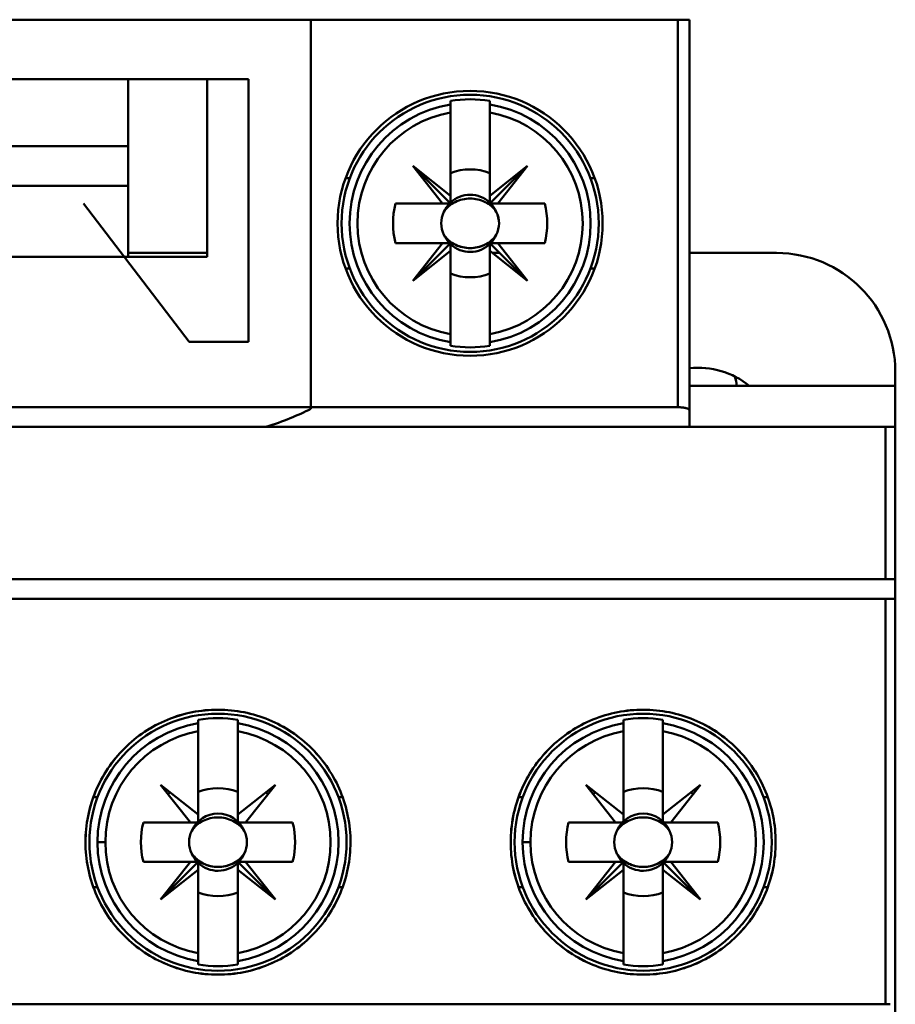
# Model space of a CAD drawing. Units: inches. Extents: x 2.2 to 96.8, y 1.1 to 75.4.
# Drawn here: x 57.9 to 58.8, y 45.6 to 46.5 of the extents above; entities that cross this region are included whole.
import ezdxf

# ---------------------------------------------------------------- set-up
doc = ezdxf.new("R2010")
doc.units = ezdxf.units.IN
doc.header["$LTSCALE"] = 4.5
doc.header["$MEASUREMENT"] = 0
doc.layers.add('Visible (ANSI)', color=7, linetype='Continuous', lineweight=50)

msp = doc.modelspace()

# ---------------------------------------------------------------- linework, layer by layer
at = {"layer": 'Visible (ANSI)'}
for p, q in [((57.20227, 46.54033), (58.5881, 46.54033)), ((58.5881, 46.54033), (57.20227, 46.54033)), ((58.22279, 46.54033), (57.55935, 46.54033)), ((58.22279, 46.54033), (58.22279, 46.1528)), ((58.59991, 46.54033), (58.5881, 46.54033)), ((58.5881, 46.1545), (58.5881, 46.54033)), ((58.5881, 46.54033), (58.59991, 46.54033)), ((58.5881, 46.54033), (58.5881, 46.1545)), ((58.59991, 46.15134), (58.59991, 46.54033)), ((58.59991, 46.54033), (58.59991, 46.15134)), ((57.7003, 46.48127), (58.16093, 46.48127)), ((57.74164, 46.48127), (58.11959, 46.48127)), ((58.11959, 46.48127), (57.74164, 46.48127)), ((58.04085, 46.48127), (58.04085, 46.41434)), ((58.04085, 46.41434), (58.04085, 46.48127)), ((58.11959, 46.48127), (58.11959, 46.30411)), ((58.11959, 46.30411), (58.11959, 46.48127)), ((58.16093, 46.21946), (58.16093, 46.48127)), ((58.36172, 46.45947), (58.36172, 46.45592)), ((58.40109, 46.45592), (58.40109, 46.45947)), ((58.36172, 46.44796), (58.36172, 46.45592)), ((58.36172, 46.45592), (58.36172, 46.44796)), ((58.36172, 46.365), (58.36172, 46.44796)), ((58.36172, 46.44796), (58.36172, 46.365)), ((58.40109, 46.45592), (58.40109, 46.44796)), ((58.40109, 46.44796), (58.40109, 46.45592)), ((58.40109, 46.365), (58.40109, 46.44796)), ((58.40109, 46.44796), (58.40109, 46.365)), ((57.89107, 46.41434), (58.04085, 46.41434)), ((58.04085, 46.41434), (57.89107, 46.41434)), ((58.04085, 46.41434), (58.04085, 46.37497)), ((58.36172, 46.365), (58.32432, 46.39466)), ((58.32432, 46.39466), (58.36172, 46.35726)), ((58.35398, 46.35726), (58.32432, 46.39466)), ((58.32432, 46.39466), (58.36172, 46.365)), ((58.43849, 46.39466), (58.40109, 46.35726)), ((58.40109, 46.35726), (58.43849, 46.39466)), ((58.43849, 46.39466), (58.40109, 46.365)), ((58.40109, 46.365), (58.43849, 46.39466)), ((58.40883, 46.35726), (58.43849, 46.39466)), ((58.43849, 46.39466), (58.40883, 46.35726)), ((58.2574, 46.38248), (58.26159, 46.38248)), ((58.26159, 46.38248), (58.2574, 46.38248)), ((58.50121, 46.38248), (58.50541, 46.38248)), ((58.50541, 46.38248), (58.50121, 46.38248)), ((58.04085, 46.37497), (57.82038, 46.37497)), ((58.04085, 46.30411), (58.04085, 46.37497)), ((58.04085, 46.37497), (58.04085, 46.30411)), ((58.36172, 46.35726), (58.36172, 46.365)), ((58.36172, 46.365), (58.36172, 46.35726)), ((58.40109, 46.365), (58.40109, 46.35726)), ((58.40109, 46.35726), (58.40109, 46.365)), ((57.99641, 46.35731), (58.10176, 46.21946)), ((58.3072, 46.35726), (58.35398, 46.35726)), ((58.35398, 46.35726), (58.3072, 46.35726)), ((58.36172, 46.35726), (58.35398, 46.35726)), ((58.40109, 46.35726), (58.40883, 46.35726)), ((58.45561, 46.35726), (58.40238, 46.35726)), ((58.40883, 46.35726), (58.45561, 46.35726)), ((58.35398, 46.31789), (58.3072, 46.31789)), ((58.3072, 46.31789), (58.36043, 46.31789)), ((58.35398, 46.31789), (58.32432, 46.28049)), ((58.32432, 46.28049), (58.36172, 46.31789)), ((58.36172, 46.31789), (58.32432, 46.28049)), ((58.32432, 46.28049), (58.35398, 46.31789)), ((58.32432, 46.28049), (58.36172, 46.31015)), ((58.36172, 46.31015), (58.32432, 46.28049)), ((58.36172, 46.31789), (58.35398, 46.31789)), ((58.36172, 46.31015), (58.36172, 46.31789)), ((58.36172, 46.31789), (58.36172, 46.31015)), ((58.36172, 46.31015), (58.36172, 46.22719)), ((58.36172, 46.22719), (58.36172, 46.31015)), ((58.40109, 46.31789), (58.43849, 46.28049)), ((58.40883, 46.31789), (58.40109, 46.31789)), ((58.40109, 46.31789), (58.40883, 46.31789)), ((58.40109, 46.31015), (58.40109, 46.31789)), ((58.43849, 46.28049), (58.40109, 46.31015)), ((58.40109, 46.31015), (58.40109, 46.22719)), ((58.40109, 46.22719), (58.40109, 46.31015)), ((58.43849, 46.28049), (58.40883, 46.31789)), ((58.45561, 46.31789), (58.40883, 46.31789)), ((58.40883, 46.31789), (58.43849, 46.28049)), ((58.40883, 46.31789), (58.45561, 46.31789)), ((58.11959, 46.30411), (57.74164, 46.30411)), ((58.04085, 46.30804), (58.11959, 46.30804)), ((58.36176, 46.30804), (58.36172, 46.30804)), ((58.40109, 46.30804), (58.40105, 46.30804)), ((58.41093, 46.30804), (58.40374, 46.30804)), ((58.68652, 46.30804), (58.59991, 46.30804)), ((58.26159, 46.29266), (58.2574, 46.29266)), ((58.2574, 46.29266), (58.26159, 46.29266)), ((58.50541, 46.29266), (58.50121, 46.29266)), ((58.50121, 46.29266), (58.50541, 46.29266)), ((58.36172, 46.21923), (58.36172, 46.22719)), ((58.36172, 46.22719), (58.36172, 46.21923)), ((58.40109, 46.22719), (58.40109, 46.21923)), ((58.40109, 46.21923), (58.40109, 46.22719)), ((58.16093, 46.21946), (58.10176, 46.21946)), ((58.36172, 46.21923), (58.36172, 46.21568)), ((58.40109, 46.21568), (58.40109, 46.21923)), ((58.80463, 46.18993), (58.80463, 46.17584)), ((58.80463, 46.17584), (58.80463, 46.18993)), ((58.80463, 46.17584), (58.59991, 46.17584)), ((58.59991, 46.17584), (58.80463, 46.17584)), ((58.80463, 46.17584), (58.80463, 46.13482)), ((58.80463, 46.13482), (58.80463, 46.17584)), ((57.20227, 46.1545), (58.5881, 46.1545)), ((58.5881, 46.1545), (57.20227, 46.1545)), ((58.59991, 46.15134), (58.59991, 46.13482)), ((58.59991, 46.13482), (58.59991, 46.15134)), ((57.04271, 46.13482), (58.7949, 46.13482)), ((58.7949, 46.13482), (57.04271, 46.13482)), ((58.11357, 46.13482), (58.17803, 46.13482)), ((58.7949, 46.13482), (58.80463, 46.13482)), ((58.7949, 46.13482), (58.7949, 45.98324)), ((58.7949, 45.98324), (58.7949, 46.13482)), ((58.80463, 46.13482), (58.7949, 46.13482)), ((58.80463, 43.33167), (58.80463, 46.13482)), ((58.7949, 45.98324), (57.04271, 45.98324)), ((57.04271, 45.98324), (58.7949, 45.98324)), ((58.80463, 45.98324), (58.7949, 45.98324)), ((58.7949, 45.98324), (58.80463, 45.98324)), ((58.80463, 45.98324), (58.80463, 45.96356)), ((58.80463, 45.96356), (58.80463, 45.98324)), ((57.04271, 45.96356), (58.7949, 45.96356)), ((58.7949, 45.96356), (57.04271, 45.96356)), ((58.7949, 45.56001), (58.7949, 45.96356)), ((58.7949, 45.96356), (58.80463, 45.96356)), ((58.7949, 45.96356), (58.7949, 45.56001)), ((58.80463, 45.96356), (58.7949, 45.96356)), ((58.11073, 45.84333), (58.11073, 45.83977)), ((58.11073, 45.83182), (58.11073, 45.83977)), ((58.11073, 45.83977), (58.11073, 45.83182)), ((58.1501, 45.83977), (58.1501, 45.84333)), ((58.1501, 45.83977), (58.1501, 45.83182)), ((58.1501, 45.83182), (58.1501, 45.83977)), ((58.53396, 45.84333), (58.53396, 45.83977)), ((58.53396, 45.83182), (58.53396, 45.83977)), ((58.53396, 45.83977), (58.53396, 45.83182)), ((58.57333, 45.83977), (58.57333, 45.84333)), ((58.57333, 45.83977), (58.57333, 45.83182)), ((58.57333, 45.83182), (58.57333, 45.83977)), ((58.07136, 45.83937), (58.07136, 45.83936)), ((58.11073, 45.74885), (58.11073, 45.83182)), ((58.11073, 45.83182), (58.11073, 45.74885)), ((58.1501, 45.74885), (58.1501, 45.83182)), ((58.1501, 45.83182), (58.1501, 45.74885)), ((58.18947, 45.83936), (58.18947, 45.83937)), ((58.49459, 45.83937), (58.49459, 45.83936)), ((58.53396, 45.74885), (58.53396, 45.83182)), ((58.53396, 45.83182), (58.53396, 45.74885)), ((58.57333, 45.74885), (58.57333, 45.83182)), ((58.57333, 45.83182), (58.57333, 45.74885)), ((58.6127, 45.83936), (58.6127, 45.83937)), ((58.10299, 45.74112), (58.07333, 45.77852)), ((58.07333, 45.77852), (58.11073, 45.74885)), ((58.1501, 45.74885), (58.1875, 45.77852)), ((58.1875, 45.77852), (58.15784, 45.74112)), ((58.52622, 45.74112), (58.49656, 45.77852)), ((58.49656, 45.77852), (58.53396, 45.74885)), ((58.57333, 45.74885), (58.61073, 45.77852)), ((58.61073, 45.77852), (58.58107, 45.74112)), ((58.01061, 45.76634), (58.00641, 45.76634)), ((58.00641, 45.76634), (58.01061, 45.76634)), ((58.25443, 45.76634), (58.25023, 45.76634)), ((58.25023, 45.76634), (58.25443, 45.76634)), ((58.43384, 45.76634), (58.42964, 45.76634)), ((58.42964, 45.76634), (58.43384, 45.76634)), ((58.67765, 45.76634), (58.67346, 45.76634)), ((58.67346, 45.76634), (58.67765, 45.76634)), ((58.11073, 45.74885), (58.11073, 45.74112)), ((58.1501, 45.74112), (58.1501, 45.74885)), ((58.53396, 45.74885), (58.53396, 45.74112)), ((58.57333, 45.74112), (58.57333, 45.74885)), ((58.05621, 45.74112), (58.10299, 45.74112)), ((58.10299, 45.74112), (58.05621, 45.74112)), ((58.11073, 45.74112), (58.10299, 45.74112)), ((58.20462, 45.74112), (58.15139, 45.74112)), ((58.15784, 45.74112), (58.20462, 45.74112)), ((58.47944, 45.74112), (58.52622, 45.74112)), ((58.52622, 45.74112), (58.47944, 45.74112)), ((58.53396, 45.74112), (58.52622, 45.74112)), ((58.62785, 45.74112), (58.57462, 45.74112)), ((58.58107, 45.74112), (58.62785, 45.74112)), ((58.01045, 45.72143), (58.01829, 45.72143)), ((58.01829, 45.72143), (58.01045, 45.72143)), ((58.43368, 45.72143), (58.44152, 45.72143)), ((58.44152, 45.72143), (58.43368, 45.72143)), ((58.10299, 45.70175), (58.05621, 45.70175)), ((58.05621, 45.70175), (58.10944, 45.70175)), ((58.11073, 45.70175), (58.07333, 45.66434)), ((58.07333, 45.66434), (58.10299, 45.70175)), ((58.07333, 45.66434), (58.11073, 45.69401)), ((58.11073, 45.69401), (58.07333, 45.66434)), ((58.11073, 45.69401), (58.11073, 45.70175)), ((58.11073, 45.70045), (58.11073, 45.67144)), ((58.11073, 45.61105), (58.11073, 45.69401)), ((58.1501, 45.70175), (58.15784, 45.70175)), ((58.1501, 45.69401), (58.1501, 45.70175)), ((58.1501, 45.70175), (58.1875, 45.66434)), ((58.15784, 45.70175), (58.1501, 45.70175)), ((58.1875, 45.66434), (58.1501, 45.69401)), ((58.1501, 45.69401), (58.1501, 45.61105)), ((58.1501, 45.61105), (58.1501, 45.69401)), ((58.20462, 45.70175), (58.15784, 45.70175)), ((58.15784, 45.70175), (58.1875, 45.66434)), ((58.15784, 45.70175), (58.20462, 45.70175)), ((58.1875, 45.66434), (58.15784, 45.70175)), ((58.52622, 45.70175), (58.47944, 45.70175)), ((58.47944, 45.70175), (58.53267, 45.70175)), ((58.53396, 45.70175), (58.49656, 45.66434)), ((58.49656, 45.66434), (58.52622, 45.70175)), ((58.52622, 45.70175), (58.49656, 45.66434)), ((58.49656, 45.66434), (58.53396, 45.70175)), ((58.49656, 45.66434), (58.53396, 45.69401)), ((58.53396, 45.69401), (58.49656, 45.66434)), ((58.53396, 45.70175), (58.52622, 45.70175)), ((58.53396, 45.69401), (58.53396, 45.70175)), ((58.53396, 45.70045), (58.53396, 45.67144)), ((58.53396, 45.61105), (58.53396, 45.69401)), ((58.57333, 45.70175), (58.58107, 45.70175)), ((58.57333, 45.69401), (58.57333, 45.70175)), ((58.57333, 45.70175), (58.61073, 45.66434)), ((58.58107, 45.70175), (58.57333, 45.70175)), ((58.61073, 45.66434), (58.57333, 45.69401)), ((58.57333, 45.69401), (58.57333, 45.61105)), ((58.57333, 45.61105), (58.57333, 45.69401)), ((58.62785, 45.70175), (58.58107, 45.70175)), ((58.58107, 45.70175), (58.61073, 45.66434)), ((58.58107, 45.70175), (58.62785, 45.70175)), ((58.61073, 45.66434), (58.58107, 45.70175)), ((58.00641, 45.67652), (58.01061, 45.67652)), ((58.01061, 45.67652), (58.00641, 45.67652)), ((58.25023, 45.67652), (58.25443, 45.67652)), ((58.25443, 45.67652), (58.25023, 45.67652)), ((58.42964, 45.67652), (58.43384, 45.67652)), ((58.43384, 45.67652), (58.42964, 45.67652)), ((58.67346, 45.67652), (58.67765, 45.67652)), ((58.67765, 45.67652), (58.67346, 45.67652)), ((58.11073, 45.60309), (58.11073, 45.61105)), ((58.11073, 45.61105), (58.11073, 45.59953)), ((58.1501, 45.61105), (58.1501, 45.60309)), ((58.1501, 45.60309), (58.1501, 45.61105)), ((58.53396, 45.60309), (58.53396, 45.61105)), ((58.53396, 45.61105), (58.53396, 45.59953)), ((58.57333, 45.61105), (58.57333, 45.60309)), ((58.57333, 45.60309), (58.57333, 45.61105)), ((58.07136, 45.6035), (58.07136, 45.60349)), ((58.1501, 45.59953), (58.1501, 45.60309)), ((58.18947, 45.60349), (58.18947, 45.6035)), ((58.49459, 45.6035), (58.49459, 45.60349)), ((58.57333, 45.59953), (58.57333, 45.60309)), ((58.6127, 45.60349), (58.6127, 45.6035)), ((58.7949, 45.56001), (57.04271, 45.56001)), ((57.04271, 45.56001), (58.7949, 45.56001)), ((58.79953, 45.56001), (58.7949, 45.56001)), ((58.7949, 45.56001), (58.79953, 45.56001))]:
    msp.add_line(p, q, dxfattribs=at)
for centre, radius in [((58.3814, 46.33757), 0.13189), ((58.3814, 46.33757), 0.12795), ((58.3814, 46.33757), 0.12795), ((58.13042, 45.72143), 0.12795), ((58.13042, 45.72143), 0.12795), ((58.55365, 45.72143), 0.12795), ((58.55365, 45.72143), 0.12795)]:
    msp.add_circle(centre, radius, dxfattribs=at)
for centre, radius, start, end in [((58.3814, 46.33757), 0.12347, 80.82646, 99.17354), ((58.3814, 46.33757), 0.12347, 80.82646, 99.17354), ((58.3814, 46.33757), 0.11997, 99.44393, 260.55607), ((58.3814, 46.33757), 0.11997, 99.44393, 260.55607), ((58.3814, 46.33757), 0.11213, 100.11131, 259.88869), ((58.3814, 46.33757), 0.11213, 100.11131, 259.88869), ((58.3814, 46.33757), 0.11997, 279.44393, 80.55607), ((58.3814, 46.33757), 0.11997, 279.44393, 80.55607), ((58.3814, 46.33757), 0.11213, 280.11131, 79.88869), ((58.3814, 46.33757), 0.11213, 280.11131, 79.88869), ((58.3814, 46.33757), 0.05373, 68.50776, 111.49224), ((58.3814, 46.33757), 0.05373, 68.50776, 111.49224), ((58.3814, 46.33757), 0.0689, 135, 136.137), ((58.3814, 46.33757), 0.02847, 46.25347, 133.74653), ((58.3814, 46.33757), 0.07677, 165.14283, 194.85717), ((58.3814, 46.33757), 0.07677, 165.14283, 194.85717), ((58.3814, 46.33757), 0.0689, 163.39845, 163.4192), ((58.3814, 46.33757), 0.02847, 135, 156.30611), ((58.3814, 46.33757), 0.02877, 135, 136.81904), ((58.3814, 46.33757), 0.02847, 23.69389, 43.74653), ((58.3814, 46.33757), 0.0689, 16.58084, 16.60155), ((58.3814, 46.33757), 0.07677, 345.14283, 14.85717), ((58.3814, 46.33757), 0.07677, 345.14283, 14.85717), ((58.3814, 46.33757), 0.02847, 203.69389, 223.74653), ((58.3814, 46.33757), 0.02847, 203.69389, 223.74653), ((58.3814, 46.33757), 0.02847, 316.25347, 336.30611), ((58.3814, 46.33757), 0.02847, 316.25347, 336.30611), ((58.3814, 46.33757), 0.0689, 196.58084, 196.60155), ((58.3814, 46.33757), 0.02847, 226.25347, 315), ((58.3814, 46.33757), 0.02847, 226.25347, 315), ((58.3814, 46.33757), 0.02877, 313.18096, 315), ((58.3814, 46.33757), 0.0689, 343.39845, 343.4192), ((58.68652, 46.18993), 0.11811, 0, 90), ((58.68652, 46.18993), 0.11811, 0, 90), ((58.3814, 46.33757), 0.05373, 248.50776, 291.49224), ((58.3814, 46.33757), 0.05373, 248.50776, 291.49224), ((58.3814, 46.33757), 0.0689, 313.863, 315), ((58.3814, 46.33757), 0.12347, 260.82646, 279.17354), ((58.3814, 46.33757), 0.12347, 260.82646, 279.17354), ((58.60778, 46.11119), 0.08268, 51.43531, 95.46502), ((58.59536, 46.16899), 0.052, 7.56649, 18.07341), ((58.13042, 45.72143), 0.11997, 99.44393, 180), ((58.13042, 45.72143), 0.11997, 99.44393, 260.55607), ((58.13042, 45.72143), 0.12347, 80.82646, 99.17354), ((58.13042, 45.72143), 0.12347, 80.82646, 99.17354), ((58.13042, 45.72143), 0.11997, 279.44393, 80.55607), ((58.13042, 45.72143), 0.11997, 279.44393, 80.55607), ((58.55365, 45.72143), 0.11997, 99.44393, 180), ((58.55365, 45.72143), 0.11997, 99.44393, 260.55607), ((58.55365, 45.72143), 0.12347, 80.82646, 99.17354), ((58.55365, 45.72143), 0.12347, 80.82646, 99.17354), ((58.55365, 45.72143), 0.11997, 279.44393, 80.55607), ((58.55365, 45.72143), 0.11997, 279.44393, 80.55607), ((58.13042, 45.72143), 0.11213, 100.11131, 180), ((58.13042, 45.72143), 0.11213, 100.11131, 259.88869), ((58.13042, 45.72143), 0.11213, 280.11131, 79.88869), ((58.13042, 45.72143), 0.11213, 280.11131, 79.88869), ((58.55365, 45.72143), 0.11213, 100.11131, 180), ((58.55365, 45.72143), 0.11213, 100.11131, 259.88869), ((58.55365, 45.72143), 0.11213, 280.11131, 79.88869), ((58.55365, 45.72143), 0.11213, 280.11131, 79.88869), ((58.13042, 45.72143), 0.0689, 133.863, 136.137), ((58.13042, 45.72143), 0.05373, 68.50776, 111.49224), ((58.13042, 45.72143), 0.05373, 68.50776, 111.49224), ((58.13042, 45.72143), 0.0689, 43.863, 46.137), ((58.55365, 45.72143), 0.0689, 133.863, 136.137), ((58.55365, 45.72143), 0.05373, 68.50776, 111.49224), ((58.55365, 45.72143), 0.05373, 68.50776, 111.49224), ((58.55365, 45.72143), 0.0689, 43.863, 46.137), ((58.13042, 45.72143), 0.02847, 23.69389, 156.30611), ((58.13042, 45.72143), 0.02877, 133.18096, 136.81904), ((58.13042, 45.72143), 0.02877, 43.18096, 46.81904), ((58.55365, 45.72143), 0.02847, 23.69389, 156.30611), ((58.55365, 45.72143), 0.02877, 133.18096, 136.81904), ((58.55365, 45.72143), 0.02877, 43.18096, 46.81904), ((58.13042, 45.72143), 0.07677, 165.14283, 194.85717), ((58.13042, 45.72143), 0.07677, 165.14283, 194.85717), ((58.13042, 45.72143), 0.0689, 163.39845, 163.4192), ((58.13042, 45.72143), 0.0689, 16.58083, 16.60155), ((58.13042, 45.72143), 0.07677, 345.14283, 14.85717), ((58.13042, 45.72143), 0.07677, 345.14283, 14.85717), ((58.55365, 45.72143), 0.07677, 165.14283, 194.85717), ((58.55365, 45.72143), 0.07677, 165.14283, 194.85717), ((58.55365, 45.72143), 0.0689, 163.39845, 163.4192), ((58.55365, 45.72143), 0.0689, 16.58083, 16.60155), ((58.55365, 45.72143), 0.07677, 345.14283, 14.85717), ((58.55365, 45.72143), 0.07677, 345.14283, 14.85717), ((58.13042, 45.72143), 0.11997, 180, 260.55607), ((58.13042, 45.72143), 0.11213, 180, 259.88869), ((58.55365, 45.72143), 0.11997, 180, 260.55607), ((58.55365, 45.72143), 0.11213, 180, 259.88869), ((58.13042, 45.72143), 0.02847, 203.69389, 225), ((58.13042, 45.72143), 0.02847, 203.69389, 225), ((58.13042, 45.72143), 0.02847, 316.25347, 336.30611), ((58.13042, 45.72143), 0.02847, 316.25347, 336.30611), ((58.55365, 45.72143), 0.02847, 203.69389, 223.74653), ((58.55365, 45.72143), 0.02847, 203.69389, 223.74653), ((58.55365, 45.72143), 0.02847, 316.25347, 336.30611), ((58.55365, 45.72143), 0.02847, 316.25347, 336.30611), ((58.13042, 45.72143), 0.0689, 196.58083, 196.60155), ((58.13042, 45.72143), 0.02877, 223.18096, 225), ((58.13042, 45.72143), 0.02847, 226.25347, 315), ((58.13042, 45.72143), 0.02847, 226.25347, 315), ((58.13042, 45.72143), 0.02877, 313.18096, 315), ((58.13042, 45.72143), 0.0689, 343.39845, 343.4192), ((58.55365, 45.72143), 0.0689, 196.58083, 196.60155), ((58.55365, 45.72143), 0.02847, 226.25347, 315), ((58.55365, 45.72143), 0.02847, 226.25347, 315), ((58.55365, 45.72143), 0.02877, 313.18096, 315), ((58.55365, 45.72143), 0.0689, 343.39845, 343.4192), ((58.13042, 45.72143), 0.0689, 223.863, 225), ((58.13042, 45.72143), 0.05373, 248.50776, 291.49224), ((58.13042, 45.72143), 0.05373, 248.50776, 291.49224), ((58.13042, 45.72143), 0.0689, 313.863, 315), ((58.55365, 45.72143), 0.05373, 248.50776, 291.49224), ((58.55365, 45.72143), 0.05373, 248.50776, 291.49224), ((58.55365, 45.72143), 0.0689, 313.863, 315), ((58.13042, 45.72143), 0.12347, 260.82646, 279.17354), ((58.13042, 45.72143), 0.12347, 260.82646, 279.17354), ((58.55365, 45.72143), 0.12347, 260.82646, 279.17354), ((58.55365, 45.72143), 0.12347, 260.82646, 279.17354)]:
    msp.add_arc(centre, radius, start, end, dxfattribs=at)
for centre, major_axis, ratio, start_param, end_param in [((106.93299, 50.35502), (-48.57004, -3.92787), 0.088024, 6.275654, 6.27648), ((9.82982, 50.35502), (48.57004, -3.92787), 0.088024, 0.006706, 0.007531), ((106.93299, 42.32012), (-48.57004, 3.92787), 0.088024, 0.006706, 0.007531), ((9.82982, 42.32012), (48.57004, 3.92787), 0.088024, 6.275654, 6.27648), ((57.90085, 46.1971), (0.36407, 0.00179), 0.269181, 5.576432, 5.796013), ((106.682, 49.73888), (-48.57004, -3.92787), 0.088024, 6.275654, 6.27648), ((9.57883, 49.73888), (48.57004, -3.92787), 0.088024, 0.006706, 0.007531), ((107.10523, 49.73888), (-48.57004, -3.92787), 0.088024, 6.275654, 6.27648), ((10.00206, 49.73888), (48.57004, -3.92787), 0.088024, 0.006706, 0.007531), ((106.682, 41.70398), (-48.57004, 3.92787), 0.088024, 0.006706, 0.007531), ((9.57883, 41.70398), (48.57004, 3.92787), 0.088024, 6.275654, 6.27648), ((107.10523, 41.70398), (-48.57004, 3.92787), 0.088024, 0.006706, 0.007531), ((10.00206, 41.70398), (48.57004, 3.92787), 0.088024, 6.275654, 6.27648)]:
    msp.add_ellipse(centre, major_axis=major_axis, ratio=ratio, start_param=start_param, end_param=end_param, dxfattribs=at)
for points, knots in [([(58.04085, 46.37497), (58.04085, 46.37497), (58.04086, 46.37477), (58.04085, 46.37725), (58.04084, 46.37972), (58.04082, 46.38292), (58.04085, 46.38628), (58.04089, 46.38964), (58.04083, 46.39401), (58.04085, 46.39879), (58.04088, 46.40356), (58.04085, 46.40903), (58.04085, 46.41434)], [0.005439605, 0.005439605, 0.005439605, 0.005439605, 0.005859709, 0.005859709, 0.005859709, 0.006279813, 0.006279813, 0.006279813, 0.006699917, 0.006699917, 0.006699917, 0.007120021, 0.007120021, 0.007120021, 0.007120021]), ([(58.3814, 46.3622), (58.37617, 46.3622), (58.37126, 46.36109), (58.36652, 46.35877), (58.36178, 46.35646), (58.358, 46.35319), (58.35533, 46.34901)], [0.0005162522, 0.0005162522, 0.0005162522, 0.0005162522, 0.0009022364, 0.0009022364, 0.0009022364, 0.0012882205, 0.0012882205, 0.0012882205, 0.0012882205]), ([(58.40747, 46.34901), (58.4048, 46.3532), (58.40101, 46.35648), (58.39626, 46.35879), (58.39152, 46.3611), (58.38662, 46.3622), (58.3814, 46.3622)], [0.0040489971, 0.0040489971, 0.0040489971, 0.0040489971, 0.0044338504, 0.0044338504, 0.0044338504, 0.0048187038, 0.0048187038, 0.0048187038, 0.0048187038]), ([(58.35533, 46.32613), (58.35358, 46.3297), (58.35266, 46.33365), (58.35266, 46.3376), (58.35267, 46.34155), (58.35359, 46.34546), (58.35533, 46.34901)], [-0.0006151371, -0.0006151371, -0.0006151371, -0.0006151371, -0.000316482, -0.000316482, -0.000316482, -0.000017827, -0.000017827, -0.000017827, -0.000017827]), ([(58.35533, 46.34901), (58.35356, 46.34539), (58.35267, 46.34158), (58.35266, 46.33759), (58.35266, 46.33359), (58.35355, 46.32977), (58.35533, 46.32613)], [0.000017827, 0.000017827, 0.000017827, 0.000017827, 0.000316482, 0.000316482, 0.000316482, 0.0006151371, 0.0006151371, 0.0006151371, 0.0006151371]), ([(58.40747, 46.34901), (58.40922, 46.34545), (58.41015, 46.3415), (58.41014, 46.33755), (58.41014, 46.3336), (58.40922, 46.32969), (58.40747, 46.32613)], [-0.0006151371, -0.0006151371, -0.0006151371, -0.0006151371, -0.000316482, -0.000316482, -0.000316482, -0.000017827, -0.000017827, -0.000017827, -0.000017827]), ([(58.40747, 46.32613), (58.40925, 46.32975), (58.41014, 46.33356), (58.41014, 46.33756), (58.41015, 46.34155), (58.40926, 46.34538), (58.40747, 46.34901)], [0.000017827, 0.000017827, 0.000017827, 0.000017827, 0.000316482, 0.000316482, 0.000316482, 0.0006151371, 0.0006151371, 0.0006151371, 0.0006151371]), ([(58.40747, 46.32613), (58.40693, 46.32528), (58.40547, 46.32309), (58.40282, 46.32074), (58.40018, 46.31839), (58.39796, 46.31714), (58.3957, 46.31609), (58.39117, 46.31398), (58.38619, 46.31295), (58.38143, 46.31294), (58.37668, 46.31294), (58.37169, 46.31396), (58.36715, 46.31607), (58.36487, 46.31712), (58.36265, 46.31837), (58.35999, 46.32073), (58.35733, 46.32308), (58.35587, 46.32529), (58.35533, 46.32613)], [-0.003439108, -0.003439108, -0.003439108, -0.003439108, -0.003246651, -0.003246651, -0.003246651, -0.003054195, -0.003054195, -0.003054195, -0.002669281, -0.002669281, -0.002669281, -0.002284368, -0.002284368, -0.002284368, -0.002091911, -0.002091911, -0.002091911, -0.001899455, -0.001899455, -0.001899455, -0.001899455]), ([(58.35533, 46.32613), (58.35801, 46.32194), (58.3618, 46.31867), (58.36655, 46.31635), (58.3713, 46.31404), (58.37621, 46.31294), (58.38144, 46.31294), (58.38666, 46.31295), (58.39156, 46.31406), (58.39629, 46.31637), (58.40103, 46.31868), (58.4048, 46.32196), (58.40747, 46.32613)], [0.001899455, 0.001899455, 0.001899455, 0.001899455, 0.002284368, 0.002284368, 0.002284368, 0.002669281, 0.002669281, 0.002669281, 0.003054195, 0.003054195, 0.003054195, 0.003439108, 0.003439108, 0.003439108, 0.003439108]), ([(58.5881, 46.1545), (58.59102, 46.1545), (58.59404, 46.15419), (58.59603, 46.15368), (58.59802, 46.15317), (58.59991, 46.15243), (58.59991, 46.15134)], [-3.141593, -3.141593, -3.141593, -3.141593, -2.356194, -2.356194, -2.356194, -1.570796, -1.570796, -1.570796, -1.570796]), ([(58.59991, 46.15134), (58.59991, 46.15176), (58.59961, 46.15216), (58.59901, 46.15255), (58.59841, 46.15293), (58.59755, 46.15328), (58.59645, 46.15357), (58.59534, 46.15387), (58.59406, 46.1541), (58.59262, 46.15426), (58.59117, 46.15442), (58.58966, 46.1545), (58.5881, 46.1545)], [1.570796, 1.570796, 1.570796, 1.570796, 1.963495, 1.963495, 1.963495, 2.356194, 2.356194, 2.356194, 2.748894, 2.748894, 2.748894, 3.141593, 3.141593, 3.141593, 3.141593]), ([(57.99853, 45.72143), (57.99853, 45.73898), (58.0019, 45.75586), (58.00862, 45.77204), (58.01535, 45.78821), (58.0249, 45.80246), (58.03728, 45.81481), (58.04966, 45.82716), (58.06394, 45.83667), (58.08011, 45.84335), (58.09628, 45.85002), (58.11312, 45.85335), (58.13061, 45.85332), (58.1481, 45.85329), (58.16491, 45.84992), (58.18105, 45.84322), (58.19718, 45.83651), (58.21142, 45.82697), (58.22376, 45.81461), (58.2361, 45.80224), (58.24561, 45.78799), (58.25229, 45.77184), (58.25898, 45.75569), (58.26231, 45.73887), (58.26231, 45.72138), (58.2623, 45.70389), (58.25895, 45.68706), (58.25225, 45.6709), (58.24554, 45.65474), (58.236, 45.64048), (58.22363, 45.62812), (58.21125, 45.61576), (58.19699, 45.60624), (58.18084, 45.59956), (58.16469, 45.59288), (58.14788, 45.58954), (58.13041, 45.58954), (58.11294, 45.58954), (58.09614, 45.59288), (58.07999, 45.59956), (58.06384, 45.60624), (58.04958, 45.61576), (58.03721, 45.62812), (58.02483, 45.64048), (58.01529, 45.65474), (58.00859, 45.67091), (58.00188, 45.68707), (57.99853, 45.70392), (57.99853, 45.72143)], [-0.0209588, -0.0209588, -0.0209588, -0.0209588, -0.01964888, -0.01964888, -0.01964888, -0.01833895, -0.01833895, -0.01833895, -0.01702903, -0.01702903, -0.01702903, -0.0157191, -0.0157191, -0.0157191, -0.01440918, -0.01440918, -0.01440918, -0.01309925, -0.01309925, -0.01309925, -0.01178933, -0.01178933, -0.01178933, -0.0104794, -0.0104794, -0.0104794, -0.00916948, -0.00916948, -0.00916948, -0.00785955, -0.00785955, -0.00785955, -0.00654963, -0.00654963, -0.00654963, -0.0052397, -0.0052397, -0.0052397, -0.00392978, -0.00392978, -0.00392978, -0.00261985, -0.00261985, -0.00261985, -0.00130993, -0.00130993, -0.00130993, 0, 0, 0, 0]), ([(57.99853, 45.72143), (57.99853, 45.71271), (57.99938, 45.70414), (58.00106, 45.6957), (58.00274, 45.68727), (58.00528, 45.67889), (58.00859, 45.6709), (58.01191, 45.66291), (58.01596, 45.65533), (58.02075, 45.64816), (58.02554, 45.64099), (58.03112, 45.6342), (58.03721, 45.62812), (58.0433, 45.62203), (58.04995, 45.61658), (58.05716, 45.61176), (58.06438, 45.60694), (58.07205, 45.60285), (58.07999, 45.59956), (58.08793, 45.59628), (58.09624, 45.59375), (58.10475, 45.59206), (58.11326, 45.59037), (58.12182, 45.58954), (58.13042, 45.58954), (58.13901, 45.58954), (58.14774, 45.5904), (58.15619, 45.59208), (58.16464, 45.59377), (58.17286, 45.59626), (58.18083, 45.59956), (58.18881, 45.60286), (58.19653, 45.60698), (58.20367, 45.61175), (58.21081, 45.61652), (58.21746, 45.62196), (58.22362, 45.62811), (58.22978, 45.63426), (58.23524, 45.64093), (58.24002, 45.64807), (58.2448, 45.65521), (58.24893, 45.66291), (58.25225, 45.6709), (58.25556, 45.6789), (58.25806, 45.68712), (58.25975, 45.69557), (58.26144, 45.70402), (58.2623, 45.71277), (58.26231, 45.72138), (58.26231, 45.72999), (58.26148, 45.73855), (58.25979, 45.74706), (58.25811, 45.75556), (58.25558, 45.76391), (58.25229, 45.77185), (58.24901, 45.77979), (58.24493, 45.78744), (58.24011, 45.79466), (58.23529, 45.80189), (58.22983, 45.80853), (58.22376, 45.81461), (58.21768, 45.82069), (58.21091, 45.82626), (58.20375, 45.83106), (58.19658, 45.83585), (58.18902, 45.8399), (58.18105, 45.84321), (58.17308, 45.84653), (58.16471, 45.84907), (58.15629, 45.85076), (58.14786, 45.85244), (58.13931, 45.85331), (58.13062, 45.85332), (58.12192, 45.85333), (58.11332, 45.85249), (58.1049, 45.85083), (58.09647, 45.84916), (58.08811, 45.84665), (58.08011, 45.84335), (58.0721, 45.84004), (58.06452, 45.836), (58.05735, 45.83123), (58.05018, 45.82646), (58.04338, 45.82089), (58.03728, 45.81481), (58.03118, 45.80873), (58.02571, 45.80209), (58.02088, 45.7949), (58.01606, 45.7877), (58.01194, 45.78), (58.00864, 45.77207), (58.00204, 45.75619), (57.99853, 45.73887), (57.99853, 45.72143)], [0, 0, 0, 0, 0.00065496, 0.00065496, 0.00065496, 0.00130993, 0.00130993, 0.00130993, 0.00196489, 0.00196489, 0.00196489, 0.00261985, 0.00261985, 0.00261985, 0.00327481, 0.00327481, 0.00327481, 0.00392978, 0.00392978, 0.00392978, 0.00458474, 0.00458474, 0.00458474, 0.0052397, 0.0052397, 0.0052397, 0.00589466, 0.00589466, 0.00589466, 0.00654963, 0.00654963, 0.00654963, 0.00720459, 0.00720459, 0.00720459, 0.00785955, 0.00785955, 0.00785955, 0.00851451, 0.00851451, 0.00851451, 0.00916948, 0.00916948, 0.00916948, 0.00982444, 0.00982444, 0.00982444, 0.0104794, 0.0104794, 0.0104794, 0.01113436, 0.01113436, 0.01113436, 0.01178933, 0.01178933, 0.01178933, 0.01244429, 0.01244429, 0.01244429, 0.01309925, 0.01309925, 0.01309925, 0.01375421, 0.01375421, 0.01375421, 0.01440918, 0.01440918, 0.01440918, 0.01506414, 0.01506414, 0.01506414, 0.0157191, 0.0157191, 0.0157191, 0.01637406, 0.01637406, 0.01637406, 0.01702903, 0.01702903, 0.01702903, 0.01768399, 0.01768399, 0.01768399, 0.01833895, 0.01833895, 0.01833895, 0.01899391, 0.01899391, 0.01899391, 0.01964888, 0.01964888, 0.01964888, 0.0209588, 0.0209588, 0.0209588, 0.0209588]), ([(58.42176, 45.72143), (58.42176, 45.73906), (58.42516, 45.75602), (58.43194, 45.77224), (58.43872, 45.78846), (58.44832, 45.80272), (58.46075, 45.81505), (58.47317, 45.82738), (58.48746, 45.83684), (58.50361, 45.84346), (58.51975, 45.85008), (58.53653, 45.85336), (58.55394, 45.85332), (58.57135, 45.85328), (58.58808, 45.84993), (58.60416, 45.84326), (58.62025, 45.83659), (58.63446, 45.82711), (58.64682, 45.81478), (58.65918, 45.80245), (58.66873, 45.7882), (58.67545, 45.77201), (58.68218, 45.75582), (58.68554, 45.73893), (58.68554, 45.72137), (58.68553, 45.70381), (58.68215, 45.68691), (58.6754, 45.67072), (58.66865, 45.65453), (58.65908, 45.64028), (58.64669, 45.62796), (58.63431, 45.61564), (58.62008, 45.60617), (58.60399, 45.59953), (58.5879, 45.59289), (58.57118, 45.58956), (58.55378, 45.58954), (58.53639, 45.58952), (58.51964, 45.59282), (58.50351, 45.59944), (58.48738, 45.60607), (58.4731, 45.61554), (58.46068, 45.62787), (58.44826, 45.64021), (58.43866, 45.65448), (58.4319, 45.6707), (58.42514, 45.68692), (58.42176, 45.70383), (58.42176, 45.72143)], [-0.02106245, -0.02106245, -0.02106245, -0.02106245, -0.01974605, -0.01974605, -0.01974605, -0.01842964, -0.01842964, -0.01842964, -0.01711324, -0.01711324, -0.01711324, -0.01579684, -0.01579684, -0.01579684, -0.01448043, -0.01448043, -0.01448043, -0.01316403, -0.01316403, -0.01316403, -0.01184763, -0.01184763, -0.01184763, -0.01053122, -0.01053122, -0.01053122, -0.00921482, -0.00921482, -0.00921482, -0.00789842, -0.00789842, -0.00789842, -0.00658202, -0.00658202, -0.00658202, -0.00526561, -0.00526561, -0.00526561, -0.00394921, -0.00394921, -0.00394921, -0.00263281, -0.00263281, -0.00263281, -0.0013164, -0.0013164, -0.0013164, 0, 0, 0, 0]), ([(58.42176, 45.72143), (58.42176, 45.71267), (58.42262, 45.70405), (58.42431, 45.69558), (58.42601, 45.68711), (58.42857, 45.67869), (58.43191, 45.67068), (58.43525, 45.66267), (58.43934, 45.65507), (58.44416, 45.64789), (58.44899, 45.64071), (58.45459, 45.63392), (58.4607, 45.62785), (58.46682, 45.62178), (58.47348, 45.61634), (58.48072, 45.61154), (58.48795, 45.60674), (58.49561, 45.60269), (58.50354, 45.59943), (58.51147, 45.59617), (58.51978, 45.59367), (58.52825, 45.59201), (58.53672, 45.59035), (58.54523, 45.58953), (58.55379, 45.58954), (58.56236, 45.58955), (58.57104, 45.59041), (58.57944, 45.59209), (58.58785, 45.59376), (58.59602, 45.59624), (58.60397, 45.59952), (58.61191, 45.6028), (58.6196, 45.60689), (58.62672, 45.61164), (58.63385, 45.61638), (58.6405, 45.6218), (58.64666, 45.62792), (58.65282, 45.63405), (58.6583, 45.64071), (58.6631, 45.64784), (58.66789, 45.65498), (58.67205, 45.66268), (58.67539, 45.67069), (58.67873, 45.67871), (58.68125, 45.68696), (58.68295, 45.69544), (58.68466, 45.70393), (58.68553, 45.71272), (58.68554, 45.72137), (58.68554, 45.73003), (58.6847, 45.73863), (58.683, 45.74717), (58.6813, 45.75572), (58.67875, 45.76409), (58.67544, 45.77205), (58.67213, 45.78001), (58.66802, 45.78769), (58.66318, 45.7949), (58.65834, 45.80211), (58.65287, 45.80874), (58.64679, 45.81481), (58.6407, 45.82088), (58.63393, 45.82642), (58.62678, 45.83118), (58.61964, 45.83594), (58.6121, 45.83997), (58.60415, 45.84327), (58.59621, 45.84656), (58.58788, 45.84908), (58.57951, 45.85076), (58.57113, 45.85243), (58.56261, 45.8533), (58.55395, 45.85332), (58.54529, 45.85334), (58.53675, 45.85251), (58.52836, 45.85087), (58.51996, 45.84923), (58.51162, 45.84674), (58.50363, 45.84347), (58.49564, 45.84019), (58.48806, 45.83618), (58.48088, 45.83143), (58.47371, 45.82668), (58.46689, 45.82114), (58.46076, 45.81507), (58.45464, 45.80899), (58.44915, 45.80236), (58.44429, 45.79516), (58.43944, 45.78796), (58.43528, 45.78024), (58.43195, 45.77228), (58.4253, 45.75636), (58.42176, 45.73895), (58.42176, 45.72143)], [0, 0, 0, 0, 0.0006582, 0.0006582, 0.0006582, 0.0013164, 0.0013164, 0.0013164, 0.0019746, 0.0019746, 0.0019746, 0.00263281, 0.00263281, 0.00263281, 0.00329101, 0.00329101, 0.00329101, 0.00394921, 0.00394921, 0.00394921, 0.00460741, 0.00460741, 0.00460741, 0.00526561, 0.00526561, 0.00526561, 0.00592381, 0.00592381, 0.00592381, 0.00658202, 0.00658202, 0.00658202, 0.00724022, 0.00724022, 0.00724022, 0.00789842, 0.00789842, 0.00789842, 0.00855662, 0.00855662, 0.00855662, 0.00921482, 0.00921482, 0.00921482, 0.00987302, 0.00987302, 0.00987302, 0.01053122, 0.01053122, 0.01053122, 0.01118943, 0.01118943, 0.01118943, 0.01184763, 0.01184763, 0.01184763, 0.01250583, 0.01250583, 0.01250583, 0.01316403, 0.01316403, 0.01316403, 0.01382223, 0.01382223, 0.01382223, 0.01448043, 0.01448043, 0.01448043, 0.01513863, 0.01513863, 0.01513863, 0.01579684, 0.01579684, 0.01579684, 0.01645504, 0.01645504, 0.01645504, 0.01711324, 0.01711324, 0.01711324, 0.01777144, 0.01777144, 0.01777144, 0.01842964, 0.01842964, 0.01842964, 0.01908784, 0.01908784, 0.01908784, 0.01974605, 0.01974605, 0.01974605, 0.02106245, 0.02106245, 0.02106245, 0.02106245]), ([(58.15649, 45.73287), (58.15381, 45.73706), (58.15002, 45.74034), (58.14527, 45.74265), (58.14052, 45.74496), (58.13561, 45.74607), (58.13038, 45.74606), (58.12516, 45.74605), (58.12026, 45.74494), (58.11553, 45.74263), (58.11079, 45.74032), (58.10702, 45.73705), (58.10435, 45.73287)], [0.001899455, 0.001899455, 0.001899455, 0.001899455, 0.002284368, 0.002284368, 0.002284368, 0.002669281, 0.002669281, 0.002669281, 0.003054195, 0.003054195, 0.003054195, 0.003439108, 0.003439108, 0.003439108, 0.003439108]), ([(58.57972, 45.73287), (58.57704, 45.73706), (58.57325, 45.74034), (58.5685, 45.74265), (58.56375, 45.74496), (58.55884, 45.74607), (58.55361, 45.74606), (58.54839, 45.74605), (58.54349, 45.74494), (58.53876, 45.74263), (58.53402, 45.74032), (58.53025, 45.73705), (58.52758, 45.73287)], [0.001899455, 0.001899455, 0.001899455, 0.001899455, 0.002284368, 0.002284368, 0.002284368, 0.002669281, 0.002669281, 0.002669281, 0.003054195, 0.003054195, 0.003054195, 0.003439108, 0.003439108, 0.003439108, 0.003439108]), ([(58.10435, 45.70999), (58.1026, 45.71355), (58.10168, 45.7175), (58.10168, 45.72145), (58.10168, 45.7254), (58.10261, 45.72931), (58.10435, 45.73287)], [-0.0006151371, -0.0006151371, -0.0006151371, -0.0006151371, -0.000316482, -0.000316482, -0.000316482, -0.000017827, -0.000017827, -0.000017827, -0.000017827]), ([(58.10435, 45.73287), (58.10257, 45.72925), (58.10168, 45.72544), (58.10168, 45.72145), (58.10168, 45.71745), (58.10257, 45.71363), (58.10435, 45.70999)], [0.000017827, 0.000017827, 0.000017827, 0.000017827, 0.000316482, 0.000316482, 0.000316482, 0.0006151371, 0.0006151371, 0.0006151371, 0.0006151371]), ([(58.52758, 45.70999), (58.52583, 45.71355), (58.5249, 45.7175), (58.52491, 45.72145), (58.52491, 45.7254), (58.52583, 45.72931), (58.52758, 45.73287)], [-0.0006151371, -0.0006151371, -0.0006151371, -0.0006151371, -0.000316482, -0.000316482, -0.000316482, -0.000017827, -0.000017827, -0.000017827, -0.000017827]), ([(58.52758, 45.73287), (58.5258, 45.72925), (58.52491, 45.72544), (58.52491, 45.72145), (58.5249, 45.71745), (58.52579, 45.71363), (58.52758, 45.70999)], [0.000017827, 0.000017827, 0.000017827, 0.000017827, 0.000316482, 0.000316482, 0.000316482, 0.0006151371, 0.0006151371, 0.0006151371, 0.0006151371]), ([(58.15649, 45.70999), (58.15595, 45.70914), (58.15449, 45.70694), (58.15184, 45.7046), (58.1492, 45.70225), (58.14699, 45.70101), (58.14473, 45.69995), (58.1402, 45.69784), (58.13521, 45.69681), (58.13046, 45.6968), (58.12571, 45.69679), (58.12072, 45.69782), (58.11618, 45.69992), (58.11391, 45.70097), (58.11169, 45.70222), (58.10901, 45.70458), (58.10634, 45.70694), (58.10488, 45.70916), (58.10435, 45.70999)], [-0.005590672, -0.005590672, -0.005590672, -0.005590672, -0.005397963, -0.005397963, -0.005397963, -0.005205253, -0.005205253, -0.005205253, -0.004819835, -0.004819835, -0.004819835, -0.004434416, -0.004434416, -0.004434416, -0.004241706, -0.004241706, -0.004241706, -0.004048997, -0.004048997, -0.004048997, -0.004048997]), ([(58.10435, 45.70999), (58.10703, 45.70579), (58.11083, 45.70251), (58.11558, 45.70021), (58.12033, 45.6979), (58.12524, 45.69679), (58.13046, 45.6968), (58.13569, 45.69681), (58.14059, 45.69792), (58.14532, 45.70024), (58.15005, 45.70255), (58.15382, 45.70582), (58.15649, 45.70999)], [0.004048997, 0.004048997, 0.004048997, 0.004048997, 0.004434416, 0.004434416, 0.004434416, 0.004819835, 0.004819835, 0.004819835, 0.005205253, 0.005205253, 0.005205253, 0.005590672, 0.005590672, 0.005590672, 0.005590672]), ([(58.57972, 45.70999), (58.57917, 45.70914), (58.57772, 45.70694), (58.57507, 45.7046), (58.57243, 45.70225), (58.57022, 45.70101), (58.56796, 45.69995), (58.56342, 45.69784), (58.55844, 45.69681), (58.55369, 45.6968), (58.54894, 45.69679), (58.54395, 45.69782), (58.53941, 45.69992), (58.53713, 45.70097), (58.53491, 45.70222), (58.53224, 45.70458), (58.52957, 45.70694), (58.52811, 45.70916), (58.52758, 45.70999)], [-0.005590672, -0.005590672, -0.005590672, -0.005590672, -0.005397963, -0.005397963, -0.005397963, -0.005205253, -0.005205253, -0.005205253, -0.004819835, -0.004819835, -0.004819835, -0.004434416, -0.004434416, -0.004434416, -0.004241706, -0.004241706, -0.004241706, -0.004048997, -0.004048997, -0.004048997, -0.004048997]), ([(58.52758, 45.70999), (58.53026, 45.70579), (58.53405, 45.70251), (58.53881, 45.70021), (58.54356, 45.6979), (58.54847, 45.69679), (58.55369, 45.6968), (58.55891, 45.69681), (58.56382, 45.69792), (58.56855, 45.70024), (58.57328, 45.70255), (58.57705, 45.70582), (58.57972, 45.70999)], [0.004048997, 0.004048997, 0.004048997, 0.004048997, 0.004434416, 0.004434416, 0.004434416, 0.004819835, 0.004819835, 0.004819835, 0.005205253, 0.005205253, 0.005205253, 0.005590672, 0.005590672, 0.005590672, 0.005590672])]:
    msp.add_open_spline(points, degree=3, knots=knots, dxfattribs=at)
for points in [[(58.15649, 45.73287), (58.15823, 45.72931), (58.15916, 45.72537), (58.15916, 45.72143)], [(58.15916, 45.72143), (58.15916, 45.72542), (58.15827, 45.72924), (58.15649, 45.73287)], [(58.57972, 45.73287), (58.58146, 45.72931), (58.58239, 45.72537), (58.58239, 45.72143)], [(58.58239, 45.72143), (58.58239, 45.72542), (58.5815, 45.72924), (58.57972, 45.73287)], [(58.15916, 45.72143), (58.15916, 45.71747), (58.15823, 45.71355), (58.15649, 45.70999)], [(58.15649, 45.70999), (58.15827, 45.71362), (58.15916, 45.71744), (58.15916, 45.72143)], [(58.58239, 45.72143), (58.58239, 45.71747), (58.58146, 45.71355), (58.57972, 45.70999)], [(58.57972, 45.70999), (58.5815, 45.71362), (58.58239, 45.71744), (58.58239, 45.72143)]]:
    msp.add_open_spline(points, degree=3, dxfattribs=at)

doc.saveas('drawing.dxf')
